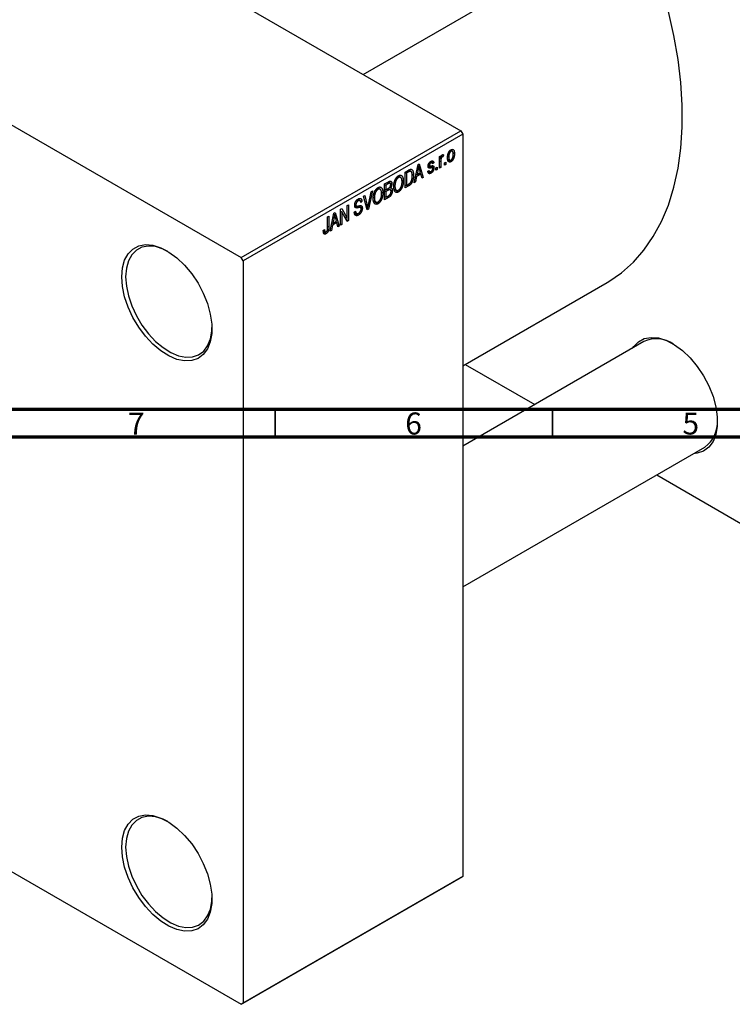
# Model space of a CAD drawing. Units: millimetres. Extents: x -65 to 464, y -97 to 318.
# Drawn here: x 69 to 197, y -97 to 80 of the extents above; entities that cross this region are included whole.
import ezdxf

# ---------------------------------------------------------------- set-up
doc = ezdxf.new("R2010")
doc.units = ezdxf.units.MM
doc.styles.add('SLDTEXTSTYLE0', font='TXT', dxfattribs={"width": 0.75})

msp = doc.modelspace()

# ---------------------------------------------------------------- linework, layer by layer
at = {"color": 7, "linetype": 'Continuous', "lineweight": 25}
for p, q in [((-25.46, 160.68), (148.49, 60.29)), ((-65.05, 137.83), (108.89, 37.43)), ((130.87, 70.46), (192.49, 106.03)), ((108.89, 37.43), (148.49, 60.29)), ((148.85, 59.67), (109.25, 36.82)), ((148.49, 60.29), (148.85, 59.67)), ((148.85, 59.67), (148.85, -74.26)), ((144.64, 55.65), (144.86, 55.78)), ((144.64, 53.57), (144.64, 55.65)), ((144.64, 55.57), (144.86, 55.45)), ((144.64, 55.38), (144.9, 55.22)), ((144.86, 55.78), (144.86, 55.45)), ((144.94, 55.69), (145.12, 55.59)), ((144.99, 55.81), (145.28, 55.65)), ((145.34, 55.98), (145.28, 55.65)), ((146.12, 55.68), (146.31, 55.57)), ((146.13, 55.21), (146.48, 55.01)), ((146.49, 56.7), (146.7, 56.58)), ((146.94, 56.6), (146.6, 56.8)), ((147.06, 56.35), (147.34, 56.19)), ((140.07, 50.93), (140.76, 54.19)), ((140.79, 53.37), (140.58, 52.41)), ((140.61, 53.47), (140.79, 53.37)), ((140.73, 54.06), (140.89, 53.97)), ((140.76, 54.19), (140.99, 54.32)), ((140.99, 54.32), (141.71, 51.88)), ((141.2, 52.78), (141.02, 53.45)), ((142.6, 54.04), (143.36, 53.6)), ((142.61, 54.1), (142.85, 53.96)), ((142.62, 54.18), (142.8, 54.08)), ((142.88, 54.62), (143.09, 54.5)), ((143.29, 54.53), (142.98, 54.71)), ((143.06, 53.96), (143.64, 53.63)), ((143.09, 54.79), (143.61, 54.5)), ((143.61, 54.5), (143.38, 54.33)), ((143.99, 53.61), (144.22, 53.74)), ((143.99, 53.2), (143.99, 53.61)), ((143.99, 53.46), (144.22, 53.33)), ((144.22, 53.33), (143.99, 53.2)), ((144.22, 53.74), (144.22, 53.33)), ((144.64, 53.83), (144.86, 53.7)), ((144.86, 53.7), (144.64, 53.57)), ((144.86, 54.78), (144.86, 53.7)), ((145.54, 54.5), (145.76, 54.63)), ((145.54, 54.09), (145.54, 54.5)), ((145.54, 54.35), (145.76, 54.22)), ((145.76, 54.22), (145.54, 54.09)), ((145.76, 54.63), (145.76, 54.22)), ((146.16, 55.04), (146.71, 54.73)), ((137, 52.01), (137.25, 51.86)), ((137.63, 51.89), (137.18, 52.15)), ((138.43, 52.85), (139.06, 53.21)), ((138.43, 49.99), (138.43, 52.85)), ((138.43, 52.77), (138.66, 52.64)), ((139.06, 52.87), (138.66, 52.64)), ((138.66, 52.64), (138.66, 50.45)), ((139.04, 53.2), (139.38, 53)), ((139.49, 52.97), (139.07, 53.21)), ((139.68, 52.46), (139.94, 52.3)), ((140.5, 52.04), (140.31, 51.07)), ((140.32, 52.14), (140.5, 52.04)), ((140.4, 52.51), (140.58, 52.41)), ((141.28, 52.49), (140.5, 52.04)), ((140.58, 52.41), (141.2, 52.78)), ((140.99, 52.65), (141.28, 52.49)), ((141.48, 51.74), (141.28, 52.49)), ((141.39, 52.06), (141.71, 51.88)), ((141.71, 51.88), (141.48, 51.74)), ((142.55, 52.99), (142.77, 53.16)), ((142.56, 52.95), (143.1, 52.64)), ((142.63, 53.06), (142.88, 52.92)), ((133.31, 49.87), (133.55, 49.73)), ((133.94, 49.76), (133.49, 50.02)), ((134.74, 50.71), (135.44, 51.12)), ((134.74, 47.85), (134.74, 50.71)), ((134.74, 50.64), (134.96, 50.51)), ((134.74, 49.78), (134.96, 49.66)), ((135.35, 50.73), (134.96, 50.51)), ((134.96, 50.51), (134.96, 49.66)), ((134.96, 49.66), (135.38, 49.9)), ((135.73, 50.85), (135.35, 51.07)), ((135.78, 49.67), (135.38, 49.9)), ((135.4, 49.91), (136.12, 49.49)), ((135.43, 51.11), (136.05, 50.76)), ((135.65, 50.11), (135.81, 50.02)), ((136.41, 50.43), (136.6, 50.32)), ((136.41, 49.83), (136.86, 49.57)), ((137.7, 50.18), (137.89, 50.07)), ((137.87, 51.37), (138.11, 51.23)), ((138.43, 50.58), (138.66, 50.45)), ((139.09, 50.37), (138.43, 49.99)), ((138.66, 50.45), (139.06, 50.69)), ((138.8, 50.54), (139.09, 50.37)), ((140.31, 51.07), (140.07, 50.93)), ((140.12, 51.18), (140.31, 51.07)), ((130.94, 48.52), (131.17, 48.65)), ((131.6, 46.05), (130.94, 48.52)), ((131.17, 48.65), (131.61, 46.84)), ((131.8, 46.94), (132.29, 49.3)), ((132.53, 49.44), (131.82, 46.17)), ((132.29, 49.3), (132.53, 49.44)), ((132.72, 48.29), (132.9, 48.18)), ((134, 48.05), (134.19, 47.94)), ((134.17, 49.24), (134.41, 49.1)), ((134.74, 49.45), (134.96, 49.32)), ((134.74, 48.45), (134.96, 48.32)), ((135.43, 48.26), (134.74, 47.85)), ((135.41, 49.58), (134.96, 49.32)), ((134.96, 49.32), (134.96, 48.32)), ((134.96, 48.32), (135.44, 48.59)), ((136.43, 49.74), (137.24, 49.26)), ((126.8, 46.13), (127.04, 46.27)), ((127.04, 46.27), (127.99, 44.53)), ((127.99, 46.82), (128.21, 46.95)), ((127.99, 44.53), (127.99, 46.82)), ((128.21, 46.95), (128.21, 44.09)), ((129.34, 46.89), (129.63, 46.72)), ((129.37, 47.08), (129.56, 46.97)), ((129.74, 47.82), (129.98, 47.67)), ((130.29, 47.72), (129.9, 47.95)), ((129.92, 47.96), (130.65, 47.54)), ((130.39, 46.45), (129.92, 46.72)), ((130.01, 46.74), (130.72, 46.33)), ((130.65, 47.54), (130.43, 47.37)), ((131.46, 46.57), (131.7, 46.44)), ((131.52, 46.35), (131.82, 46.17)), ((132.71, 47.69), (133.16, 47.43)), ((132.73, 47.6), (133.55, 47.13)), ((124.45, 44.78), (124.68, 44.91)), ((124.45, 42.81), (124.45, 44.78)), ((124.68, 44.91), (124.68, 42.97)), ((124.9, 42.18), (125.59, 45.43)), ((125.62, 44.61), (125.41, 43.66)), ((125.43, 44.72), (125.62, 44.61)), ((125.56, 45.31), (125.72, 45.21)), ((125.59, 45.43), (125.82, 45.57)), ((125.82, 45.57), (126.54, 43.12)), ((126.03, 44.02), (125.85, 44.7)), ((126.8, 43.27), (126.8, 46.13)), ((126.8, 45.82), (127.02, 45.69)), ((127.97, 43.95), (127.02, 45.69)), ((127.02, 45.69), (127.02, 43.4)), ((127.5, 44.8), (127.99, 44.53)), ((129.27, 45.63), (129.5, 45.8)), ((129.27, 45.62), (129.66, 45.4)), ((129.29, 45.52), (130.02, 45.09)), ((131.82, 46.17), (131.6, 46.05)), ((125.33, 43.28), (125.14, 42.31)), ((125.15, 43.38), (125.33, 43.28)), ((125.23, 43.76), (125.41, 43.66)), ((126.11, 43.73), (125.33, 43.28)), ((125.41, 43.66), (126.03, 44.02)), ((125.82, 43.9), (126.11, 43.73)), ((126.3, 42.99), (126.11, 43.73)), ((126.22, 43.31), (126.54, 43.12)), ((126.54, 43.12), (126.3, 42.99)), ((126.8, 43.53), (127.02, 43.4)), ((127.02, 43.4), (126.8, 43.27)), ((127.75, 44.36), (128.21, 44.09)), ((128.21, 44.09), (127.97, 43.95)), ((123.68, 42.33), (123.9, 42.49)), ((123.69, 42.23), (124.02, 42.04)), ((123.72, 41.98), (124.17, 41.72)), ((125.14, 42.31), (124.9, 42.18)), ((124.95, 42.42), (125.14, 42.31)), ((109.25, 36.82), (108.89, 37.43)), ((109.25, 36.82), (109.25, -97.11)), ((148.85, 17.88), (174.87, 32.9)), ((181.5, 22.27), (148.85, 3.42)), ((149.28, 18.13), (161.81, 10.9)), ((148.85, -21.98), (192.49, 3.21)), ((183.81, -1.8), (200.11, -11.2)), ((18.11, -44.92), (108.89, -97.31)), ((148.49, -74.46), (108.89, -97.31)), ((109.25, -97.11), (148.85, -74.26)), ((148.85, -74.26), (148.49, -74.46)), ((108.89, -97.31), (109.25, -97.11))]:
    msp.add_line(p, q, dxfattribs=at)
at = {"color": 8, "linetype": 'Continuous', "lineweight": 25}
for p, q in [((142.58, 53.91), (143.13, 53.59)), ((144.64, 54.91), (144.86, 54.78)), ((138.77, 53.04), (139.06, 52.87)), ((135.06, 50.9), (135.35, 50.73)), ((135.12, 49.74), (135.41, 49.58)), ((135.14, 48.42), (135.43, 48.26)), ((129.35, 46.75), (129.93, 46.41)), ((131.35, 46.99), (131.61, 46.84)), ((124.45, 43.1), (124.68, 42.97))]:
    msp.add_line(p, q, dxfattribs=at)
at = {"color": 7, "linetype": 'Continuous', "lineweight": 70}
for p, q in [((410, 10), (20, 10)), ((415, 5), (15, 5))]:
    msp.add_line(p, q, dxfattribs=at)
at = {"color": 7, "linetype": 'Continuous', "lineweight": 35}
for p, q in [((115, 10), (115, 5)), ((165, 10), (165, 5))]:
    msp.add_line(p, q, dxfattribs=at)
at = {"color": 7, "linetype": 'Continuous', "lineweight": 25, "flags": 128}
for points in [[(174.87, 32.9), (175.18, 33.09), (177.49, 34.68), (179.6, 36.57), (181.51, 38.75), (183.2, 41.21), (184.67, 43.93), (185.91, 46.9), (186.9, 50.11), (187.66, 53.53), (188.16, 57.15), (188.41, 60.94), (188.41, 64.9), (188.16, 68.99), (187.66, 73.19), (186.9, 77.48), (185.91, 81.83), (184.67, 86.23), (183.2, 90.65), (181.51, 95.07), (179.91, 98.77)], [(87.33, 33.95), (87.46, 35.56), (87.85, 36.96), (88.48, 38.11), (89.34, 38.97), (90.39, 39.53), (91.61, 39.76), (92.95, 39.64), (94.37, 39.2), (95.82, 38.43), (97.27, 37.37), (98.66, 36.05), (99.94, 34.51), (101.08, 32.81), (102.04, 30.98), (102.79, 29.11), (103.3, 27.24), (103.56, 25.43), (103.56, 23.75), (103.3, 22.24), (102.79, 20.96), (102.04, 19.94), (101.08, 19.23), (99.94, 18.84), (98.66, 18.78), (97.27, 19.06), (95.82, 19.67), (94.37, 20.58), (92.95, 21.78), (91.61, 23.22), (90.39, 24.85), (89.34, 26.62), (88.48, 28.47), (87.85, 30.36), (87.46, 32.2), (87.33, 33.95)], [(95.64, 38.54), (94.77, 38.97), (93.41, 39.4), (92.13, 39.5), (90.96, 39.29), (89.96, 38.76), (89.14, 37.93), (88.53, 36.82), (88.16, 35.49), (88.03, 33.95)], [(88.03, 33.95), (88.16, 32.28), (88.53, 30.51), (89.14, 28.71), (89.96, 26.94), (90.96, 25.24), (92.13, 23.68), (93.41, 22.31), (94.77, 21.17), (96.16, 20.29), (97.54, 19.71), (98.87, 19.44), (100.1, 19.5), (101.19, 19.87), (102.11, 20.55), (102.82, 21.52), (103.31, 22.75), (103.56, 24.19), (103.59, 24.78)], [(179.46, 21.09), (179.66, 21.38), (180.52, 22.25), (181.57, 22.8), (182.79, 23.03), (184.13, 22.92), (185.55, 22.47), (187.01, 21.71), (188.45, 20.65), (189.84, 19.33), (191.12, 17.79), (192.26, 16.08), (193.22, 14.26), (193.97, 12.38), (194.48, 10.51), (194.74, 8.7), (194.74, 7.02), (194.48, 5.51), (193.97, 4.23), (193.22, 3.22), (192.26, 2.5), (191.12, 2.11), (190.46, 2.04)], [(87.33, -68.94), (87.46, -67.34), (87.85, -65.94), (88.48, -64.79), (89.34, -63.92), (90.39, -63.37), (91.61, -63.14), (92.95, -63.25), (94.37, -63.7), (95.82, -64.46), (97.27, -65.52), (98.66, -66.84), (99.94, -68.38), (101.08, -70.09), (102.04, -71.91), (102.79, -73.79), (103.3, -75.66), (103.56, -77.47), (103.56, -79.15), (103.3, -80.66), (102.79, -81.94), (102.04, -82.95), (101.08, -83.67), (99.94, -84.06), (98.66, -84.12), (97.27, -83.84), (95.82, -83.23), (94.37, -82.31), (92.95, -81.12), (91.61, -79.68), (90.39, -78.05), (89.34, -76.28), (88.48, -74.42), (87.85, -72.54), (87.46, -70.69), (87.33, -68.94)], [(95.64, -64.35), (94.77, -63.93), (93.41, -63.5), (92.13, -63.39), (90.96, -63.61), (89.96, -64.14), (89.14, -64.97), (88.53, -66.07), (88.16, -67.41), (88.03, -68.94)], [(88.03, -68.94), (88.16, -70.62), (88.53, -72.38), (89.14, -74.19), (89.96, -75.96), (90.96, -77.66), (92.13, -79.21), (93.41, -80.59), (94.77, -81.73), (96.16, -82.61), (97.54, -83.19), (98.87, -83.46), (100.1, -83.4), (101.19, -83.03), (102.11, -82.34), (102.82, -81.37), (103.31, -80.15), (103.56, -78.71), (103.59, -78.12)]]:
    msp.add_lwpolyline(points, dxfattribs=at)
at = {"color": 7, "linetype": 'Continuous', "lineweight": 25}
for centre, radius, start, end in [((183.77, 17.37), 5.4, 55.4998, 114.892), ((189.12, 7.76), 5.66, 306.6178, 2.9551)]:
    msp.add_arc(centre, radius, start, end, dxfattribs=at)
for points, knots in [([(146.08, 55.44), (146.08, 55.49), (146.08, 55.57), (146.09, 55.7), (146.11, 55.82), (146.12, 55.93), (146.15, 56.04), (146.18, 56.15), (146.22, 56.25), (146.26, 56.35), (146.3, 56.44), (146.35, 56.52), (146.4, 56.6), (146.46, 56.67), (146.52, 56.73), (146.58, 56.79), (146.64, 56.84), (146.69, 56.87), (146.71, 56.88)], [0, 0, 0, 0, 0.0890391, 0.1727021, 0.2509365, 0.3247546, 0.3939512, 0.4596932, 0.5218198, 0.5813764, 0.6383576, 0.6925487, 0.7446032, 0.7954626, 0.8456743, 0.8957954, 0.9472403, 1, 1, 1, 1]), ([(146.71, 56.88), (146.73, 56.89), (146.77, 56.92), (146.84, 56.94), (146.9, 56.95), (146.95, 56.96), (147.01, 56.95), (147.06, 56.93), (147.11, 56.91), (147.16, 56.87), (147.2, 56.82), (147.24, 56.76), (147.27, 56.69), (147.29, 56.61), (147.31, 56.52), (147.33, 56.42), (147.33, 56.31), (147.33, 56.23), (147.34, 56.19)], [0, 0, 0, 0, 0.052785, 0.104246, 0.15516, 0.205427, 0.257091, 0.30997, 0.36531, 0.423452, 0.483843, 0.546783, 0.612063, 0.681191, 0.753975, 0.831041, 0.913199, 1, 1, 1, 1]), ([(144.86, 55.45), (144.87, 55.47), (144.88, 55.51), (144.89, 55.57), (144.91, 55.62), (144.93, 55.67), (144.95, 55.71), (144.96, 55.75), (144.98, 55.79), (145, 55.83), (145.02, 55.87), (145.06, 55.91), (145.09, 55.94), (145.12, 55.96), (145.13, 55.97)], [0, 0, 0, 0, 0.111763, 0.214281, 0.308938, 0.394446, 0.471912, 0.5404, 0.601037, 0.654051, 0.747812, 0.833566, 0.916921, 1, 1, 1, 1]), ([(144.9, 55.22), (144.9, 55.19), (144.88, 55.11), (144.87, 55), (144.86, 54.89), (144.86, 54.81), (144.86, 54.78)], [0, 0, 0, 0, 0.242209, 0.488479, 0.741275, 1, 1, 1, 1]), ([(145.12, 55.59), (145.1, 55.58), (145.08, 55.57), (145.05, 55.54), (145.02, 55.5), (144.99, 55.45), (144.96, 55.4), (144.93, 55.34), (144.92, 55.29), (144.91, 55.25), (144.9, 55.22)], [0, 0, 0, 0, 0.1080295, 0.2159129, 0.3274236, 0.4471095, 0.5750455, 0.7081312, 0.848259, 1, 1, 1, 1]), ([(145.28, 55.65), (145.26, 55.64), (145.24, 55.64), (145.2, 55.63), (145.16, 55.61), (145.13, 55.6), (145.12, 55.59)], [0, 0, 0, 0, 0.2617401, 0.5166989, 0.7610587, 1, 1, 1, 1]), ([(145.13, 55.97), (145.15, 55.98), (145.18, 56), (145.24, 56), (145.29, 56), (145.33, 55.99), (145.34, 55.98)], [0, 0, 0, 0, 0.2215, 0.456127, 0.713239, 1, 1, 1, 1]), ([(146.71, 54.73), (146.69, 54.72), (146.64, 54.69), (146.58, 54.67), (146.52, 54.66), (146.46, 54.65), (146.41, 54.66), (146.35, 54.68), (146.31, 54.7), (146.26, 54.74), (146.22, 54.79), (146.18, 54.85), (146.15, 54.92), (146.13, 55), (146.11, 55.1), (146.09, 55.2), (146.08, 55.32), (146.08, 55.4), (146.08, 55.44)], [0, 0, 0, 0, 0.052422, 0.10314, 0.153319, 0.203224, 0.254351, 0.306466, 0.361001, 0.418304, 0.478153, 0.540707, 0.606304, 0.675582, 0.749569, 0.827894, 0.911257, 1, 1, 1, 1]), ([(146.7, 56.58), (146.69, 56.57), (146.66, 56.56), (146.62, 56.52), (146.59, 56.49), (146.55, 56.44), (146.52, 56.4), (146.48, 56.34), (146.45, 56.29), (146.42, 56.22), (146.39, 56.16), (146.37, 56.09), (146.35, 56.01), (146.34, 55.93), (146.32, 55.85), (146.31, 55.76), (146.31, 55.67), (146.31, 55.61), (146.31, 55.57)], [0, 0, 0, 0, 0.046434, 0.091992, 0.137976, 0.184355, 0.231914, 0.282379, 0.335687, 0.392342, 0.452647, 0.516132, 0.583936, 0.65644, 0.733808, 0.816726, 0.905547, 1, 1, 1, 1]), ([(146.31, 55.57), (146.31, 55.54), (146.31, 55.48), (146.31, 55.39), (146.32, 55.32), (146.33, 55.25), (146.35, 55.19), (146.37, 55.13), (146.4, 55.09), (146.42, 55.05), (146.45, 55.03), (146.48, 55), (146.52, 54.99), (146.55, 54.98), (146.59, 54.98), (146.63, 54.99), (146.67, 55.01), (146.7, 55.02), (146.71, 55.03)], [0, 0, 0, 0, 0.094287, 0.182487, 0.264823, 0.341571, 0.413219, 0.480281, 0.543403, 0.602686, 0.658903, 0.711859, 0.762111, 0.810753, 0.857764, 0.904191, 0.951358, 1, 1, 1, 1]), ([(147.11, 56.04), (147.11, 56.07), (147.11, 56.13), (147.1, 56.22), (147.09, 56.29), (147.08, 56.36), (147.07, 56.42), (147.05, 56.48), (147.02, 56.52), (146.99, 56.56), (146.96, 56.58), (146.93, 56.6), (146.9, 56.62), (146.86, 56.63), (146.83, 56.62), (146.79, 56.62), (146.75, 56.6), (146.72, 56.59), (146.7, 56.58)], [0, 0, 0, 0, 0.0939, 0.181702, 0.263632, 0.340531, 0.41232, 0.479316, 0.542045, 0.60193, 0.658258, 0.711293, 0.761644, 0.810381, 0.857484, 0.904003, 0.951263, 1, 1, 1, 1]), ([(147.34, 56.19), (147.33, 56.14), (147.33, 56.05), (147.33, 55.92), (147.31, 55.8), (147.29, 55.68), (147.27, 55.57), (147.24, 55.46), (147.2, 55.36), (147.16, 55.26), (147.11, 55.17), (147.07, 55.09), (147.01, 55.01), (146.96, 54.94), (146.9, 54.88), (146.84, 54.82), (146.77, 54.77), (146.73, 54.74), (146.71, 54.73)], [0, 0, 0, 0, 0.0912768, 0.1764629, 0.2562801, 0.3309456, 0.400639, 0.4660089, 0.5279264, 0.5867235, 0.6428722, 0.6962717, 0.7475656, 0.7976821, 0.8471601, 0.896925, 0.9476183, 1, 1, 1, 1]), ([(146.71, 55.03), (146.73, 55.04), (146.75, 55.05), (146.79, 55.08), (146.83, 55.12), (146.87, 55.16), (146.9, 55.21), (146.93, 55.26), (146.97, 55.32), (147, 55.39), (147.02, 55.45), (147.05, 55.52), (147.07, 55.6), (147.08, 55.68), (147.09, 55.76), (147.1, 55.85), (147.11, 55.94), (147.11, 56.01), (147.11, 56.04)], [0, 0, 0, 0, 0.0463763, 0.091312, 0.1366923, 0.1830145, 0.2308407, 0.2812432, 0.3348763, 0.3919239, 0.4521542, 0.5160835, 0.583804, 0.6563685, 0.7340981, 0.8169133, 0.9056638, 1, 1, 1, 1]), ([(139.06, 53.21), (139.08, 53.22), (139.12, 53.24), (139.17, 53.27), (139.22, 53.29), (139.27, 53.32), (139.31, 53.33), (139.35, 53.35), (139.39, 53.36), (139.41, 53.36), (139.42, 53.36)], [0, 0, 0, 0, 0.157567, 0.305531, 0.443916, 0.572951, 0.692848, 0.803599, 0.906081, 1, 1, 1, 1]), ([(139.42, 53.36), (139.44, 53.37), (139.5, 53.37), (139.57, 53.36), (139.64, 53.32), (139.7, 53.27), (139.75, 53.21), (139.8, 53.13), (139.84, 53.03), (139.88, 52.92), (139.91, 52.79), (139.93, 52.65), (139.94, 52.48), (139.94, 52.37), (139.94, 52.3)], [0, 0, 0, 0, 0.062364, 0.125501, 0.191106, 0.260514, 0.334056, 0.411528, 0.493822, 0.581291, 0.675232, 0.775974, 0.884119, 1, 1, 1, 1]), ([(140.89, 53.97), (140.88, 53.87), (140.85, 53.67), (140.81, 53.47), (140.79, 53.37)], [0, 0, 0, 0, 0.49815, 1, 1, 1, 1]), ([(141.02, 53.45), (141.01, 53.48), (141, 53.53), (140.98, 53.6), (140.96, 53.67), (140.94, 53.74), (140.93, 53.8), (140.91, 53.86), (140.9, 53.91), (140.89, 53.95), (140.89, 53.97)], [0, 0, 0, 0, 0.151041, 0.294612, 0.430286, 0.559677, 0.68094, 0.794082, 0.901193, 1, 1, 1, 1]), ([(142.58, 53.9), (142.58, 53.93), (142.58, 53.97), (142.59, 54.03), (142.6, 54.1), (142.61, 54.16), (142.63, 54.22), (142.65, 54.29), (142.68, 54.35), (142.71, 54.41), (142.75, 54.47), (142.79, 54.53), (142.83, 54.58), (142.87, 54.63), (142.92, 54.67), (142.97, 54.72), (143.03, 54.76), (143.07, 54.78), (143.09, 54.79)], [0, 0, 0, 0, 0.068454, 0.13366, 0.197238, 0.257865, 0.318074, 0.377098, 0.436073, 0.495969, 0.555687, 0.61473, 0.674132, 0.734269, 0.796442, 0.861353, 0.929082, 1, 1, 1, 1]), ([(143.13, 53.59), (143.11, 53.58), (143.07, 53.58), (143.02, 53.57), (142.96, 53.56), (142.92, 53.55), (142.87, 53.55), (142.84, 53.55), (142.81, 53.55), (142.77, 53.56), (142.73, 53.57), (142.69, 53.59), (142.66, 53.62), (142.63, 53.66), (142.61, 53.71), (142.59, 53.77), (142.58, 53.83), (142.58, 53.88), (142.58, 53.9)], [0, 0, 0, 0, 0.077541, 0.149157, 0.214311, 0.273785, 0.327627, 0.375115, 0.416833, 0.452648, 0.517994, 0.582705, 0.647941, 0.714443, 0.782762, 0.852378, 0.924805, 1, 1, 1, 1]), ([(143.09, 54.5), (143.07, 54.48), (143.03, 54.46), (142.97, 54.41), (142.92, 54.36), (142.88, 54.3), (142.84, 54.24), (142.82, 54.19), (142.81, 54.13), (142.8, 54.09), (142.8, 54.08)], [0, 0, 0, 0, 0.167992, 0.315157, 0.444967, 0.564136, 0.675828, 0.781217, 0.888061, 1, 1, 1, 1]), ([(142.8, 54.08), (142.8, 54.06), (142.81, 54.03), (142.82, 53.99), (142.84, 53.96), (142.86, 53.95), (142.88, 53.95)], [0, 0, 0, 0, 0.261202, 0.504979, 0.747968, 1, 1, 1, 1]), ([(142.88, 53.95), (142.88, 53.95), (142.89, 53.94), (142.91, 53.94), (142.93, 53.94), (142.96, 53.95), (143, 53.95), (143.04, 53.96), (143.08, 53.97), (143.12, 53.97), (143.13, 53.98)], [0, 0, 0, 0, 0.057764, 0.13391, 0.229503, 0.344818, 0.478961, 0.633018, 0.807064, 1, 1, 1, 1]), ([(143.09, 54.79), (143.11, 54.8), (143.16, 54.83), (143.23, 54.86), (143.29, 54.87), (143.35, 54.87), (143.4, 54.87), (143.45, 54.85), (143.49, 54.82), (143.53, 54.79), (143.55, 54.74), (143.58, 54.67), (143.59, 54.59), (143.6, 54.53), (143.61, 54.5)], [0, 0, 0, 0, 0.089022, 0.173476, 0.254739, 0.333787, 0.410333, 0.483572, 0.555575, 0.62734, 0.703829, 0.791258, 0.889542, 1, 1, 1, 1]), ([(143.38, 54.33), (143.38, 54.35), (143.37, 54.4), (143.35, 54.46), (143.33, 54.5), (143.3, 54.53), (143.26, 54.55), (143.21, 54.54), (143.15, 54.53), (143.11, 54.51), (143.09, 54.5)], [0, 0, 0, 0, 0.150258, 0.28506, 0.406898, 0.520987, 0.631988, 0.745483, 0.86671, 1, 1, 1, 1]), ([(143.64, 53.63), (143.64, 53.6), (143.64, 53.55), (143.63, 53.48), (143.62, 53.41), (143.6, 53.34), (143.58, 53.26), (143.56, 53.19), (143.53, 53.13), (143.49, 53.06), (143.46, 52.99), (143.41, 52.93), (143.37, 52.87), (143.32, 52.82), (143.27, 52.77), (143.21, 52.72), (143.16, 52.68), (143.12, 52.65), (143.1, 52.64)], [0, 0, 0, 0, 0.070475, 0.13849, 0.203487, 0.266441, 0.327154, 0.387648, 0.447327, 0.507295, 0.56697, 0.62589, 0.684362, 0.743618, 0.803887, 0.866388, 0.931758, 1, 1, 1, 1]), ([(143.11, 52.95), (143.13, 52.96), (143.18, 52.99), (143.24, 53.04), (143.29, 53.1), (143.34, 53.17), (143.37, 53.24), (143.4, 53.31), (143.41, 53.38), (143.41, 53.42), (143.41, 53.45)], [0, 0, 0, 0, 0.1472807, 0.2806153, 0.4047813, 0.5247085, 0.6421144, 0.7566027, 0.8742518, 1, 1, 1, 1]), ([(143.13, 53.98), (143.16, 53.98), (143.2, 53.99), (143.26, 54), (143.31, 54.01), (143.36, 54.01), (143.4, 54.01), (143.44, 54.01), (143.46, 54.01), (143.49, 54), (143.52, 53.99), (143.55, 53.96), (143.58, 53.93), (143.6, 53.88), (143.62, 53.83), (143.63, 53.77), (143.64, 53.7), (143.64, 53.65), (143.64, 53.63)], [0, 0, 0, 0, 0.08488, 0.16194, 0.23121, 0.293291, 0.347125, 0.393626, 0.432401, 0.464097, 0.520548, 0.578611, 0.639167, 0.703007, 0.770489, 0.842225, 0.918333, 1, 1, 1, 1]), ([(143.36, 53.6), (143.35, 53.6), (143.34, 53.61), (143.33, 53.61), (143.31, 53.61), (143.28, 53.61), (143.25, 53.61), (143.22, 53.6), (143.18, 53.6), (143.15, 53.59), (143.13, 53.59)], [0, 0, 0, 0, 0.06429, 0.147627, 0.246169, 0.360302, 0.494063, 0.644625, 0.813232, 1, 1, 1, 1]), ([(143.41, 53.45), (143.41, 53.46), (143.41, 53.5), (143.4, 53.55), (143.38, 53.58), (143.37, 53.59), (143.36, 53.6)], [0, 0, 0, 0, 0.28084, 0.534773, 0.770184, 1, 1, 1, 1]), ([(136.38, 50.19), (136.38, 50.25), (136.38, 50.37), (136.39, 50.54), (136.41, 50.71), (136.44, 50.87), (136.47, 51.02), (136.51, 51.17), (136.56, 51.31), (136.62, 51.45), (136.69, 51.58), (136.75, 51.7), (136.83, 51.81), (136.9, 51.9), (136.98, 51.99), (137.07, 52.07), (137.15, 52.14), (137.21, 52.18), (137.24, 52.2)], [0, 0, 0, 0, 0.087113, 0.169575, 0.247125, 0.320352, 0.389998, 0.455909, 0.519023, 0.579845, 0.638062, 0.693341, 0.74608, 0.7972, 0.847343, 0.897337, 0.947901, 1, 1, 1, 1]), ([(137.25, 51.86), (137.22, 51.85), (137.18, 51.82), (137.11, 51.77), (137.05, 51.71), (136.99, 51.65), (136.93, 51.57), (136.88, 51.49), (136.83, 51.4), (136.78, 51.31), (136.74, 51.21), (136.7, 51.1), (136.67, 50.98), (136.64, 50.86), (136.62, 50.74), (136.61, 50.6), (136.6, 50.46), (136.6, 50.37), (136.6, 50.32)], [0, 0, 0, 0, 0.05107, 0.100566, 0.14883, 0.197616, 0.24657, 0.297133, 0.349762, 0.405324, 0.46375, 0.525661, 0.591604, 0.662301, 0.738203, 0.819627, 0.906566, 1, 1, 1, 1]), ([(137.24, 52.2), (137.26, 52.21), (137.3, 52.23), (137.36, 52.26), (137.42, 52.28), (137.47, 52.29), (137.53, 52.3), (137.58, 52.3), (137.63, 52.29), (137.68, 52.28), (137.73, 52.26), (137.78, 52.23), (137.82, 52.2), (137.86, 52.17), (137.9, 52.12), (137.93, 52.07), (137.97, 52.02), (138, 51.95), (138.02, 51.88), (138.05, 51.81), (138.07, 51.73), (138.08, 51.64), (138.1, 51.54), (138.1, 51.45), (138.11, 51.34), (138.11, 51.27), (138.11, 51.23)], [0, 0, 0, 0, 0.034611, 0.068851, 0.102644, 0.136299, 0.170257, 0.204593, 0.239422, 0.275193, 0.311626, 0.348513, 0.386283, 0.424966, 0.464873, 0.505838, 0.548431, 0.592797, 0.638415, 0.685599, 0.73386, 0.783689, 0.834955, 0.888259, 0.943137, 1, 1, 1, 1]), ([(137.79, 51.7), (137.78, 51.73), (137.75, 51.78), (137.7, 51.84), (137.64, 51.89), (137.57, 51.92), (137.5, 51.94), (137.42, 51.93), (137.33, 51.91), (137.27, 51.88), (137.25, 51.86)], [0, 0, 0, 0, 0.135859, 0.265838, 0.39368, 0.520781, 0.645374, 0.764619, 0.88161, 1, 1, 1, 1]), ([(137.89, 51.11), (137.88, 51.17), (137.88, 51.28), (137.86, 51.44), (137.84, 51.58), (137.81, 51.66), (137.79, 51.7)], [0, 0, 0, 0, 0.266917, 0.521521, 0.764789, 1, 1, 1, 1]), ([(139.38, 53), (139.37, 53), (139.35, 53), (139.32, 52.99), (139.28, 52.98), (139.24, 52.97), (139.2, 52.95), (139.16, 52.93), (139.11, 52.9), (139.07, 52.88), (139.06, 52.87)], [0, 0, 0, 0, 0.090129, 0.188705, 0.297827, 0.416225, 0.546314, 0.68659, 0.837201, 1, 1, 1, 1]), ([(139.94, 52.3), (139.94, 52.27), (139.94, 52.19), (139.94, 52.07), (139.93, 51.95), (139.92, 51.84), (139.9, 51.73), (139.88, 51.62), (139.86, 51.52), (139.83, 51.42), (139.8, 51.32), (139.77, 51.23), (139.74, 51.14), (139.71, 51.06), (139.67, 50.98), (139.63, 50.9), (139.59, 50.84), (139.55, 50.77), (139.5, 50.71), (139.45, 50.66), (139.4, 50.6), (139.35, 50.55), (139.29, 50.5), (139.22, 50.45), (139.16, 50.41), (139.11, 50.38), (139.09, 50.37)], [0, 0, 0, 0, 0.060015, 0.118063, 0.173611, 0.227348, 0.278796, 0.328645, 0.376453, 0.422925, 0.467444, 0.509479, 0.549171, 0.586933, 0.622704, 0.656713, 0.689216, 0.720717, 0.751901, 0.783846, 0.816407, 0.850109, 0.885258, 0.92169, 0.95988, 1, 1, 1, 1]), ([(139.72, 52.18), (139.72, 52.21), (139.72, 52.28), (139.71, 52.38), (139.71, 52.47), (139.69, 52.55), (139.68, 52.63), (139.67, 52.7), (139.65, 52.76), (139.62, 52.81), (139.6, 52.85), (139.57, 52.89), (139.54, 52.93), (139.51, 52.95), (139.48, 52.98), (139.45, 52.99), (139.41, 53), (139.39, 53), (139.38, 53)], [0, 0, 0, 0, 0.09265, 0.180344, 0.263206, 0.340882, 0.414458, 0.483826, 0.548511, 0.610082, 0.667822, 0.722449, 0.773976, 0.822993, 0.869549, 0.914362, 0.957617, 1, 1, 1, 1]), ([(139.63, 51.43), (139.64, 51.46), (139.65, 51.52), (139.67, 51.61), (139.68, 51.7), (139.7, 51.79), (139.71, 51.88), (139.71, 51.98), (139.72, 52.08), (139.72, 52.15), (139.72, 52.18)], [0, 0, 0, 0, 0.110928, 0.22438, 0.343223, 0.465145, 0.592123, 0.722634, 0.859341, 1, 1, 1, 1]), ([(143.1, 52.64), (143.08, 52.63), (143.04, 52.61), (142.98, 52.59), (142.93, 52.57), (142.88, 52.56), (142.84, 52.56), (142.8, 52.56), (142.76, 52.57), (142.72, 52.59), (142.69, 52.62), (142.66, 52.65), (142.63, 52.69), (142.61, 52.74), (142.59, 52.79), (142.57, 52.85), (142.56, 52.92), (142.55, 52.97), (142.55, 52.99)], [0, 0, 0, 0, 0.0650583, 0.1266305, 0.1861785, 0.2433912, 0.2990749, 0.3543437, 0.4088467, 0.4648396, 0.5213807, 0.580346, 0.6413576, 0.7056523, 0.7730847, 0.8446899, 0.9198751, 1, 1, 1, 1]), ([(142.77, 53.16), (142.78, 53.13), (142.78, 53.07), (142.81, 53), (142.84, 52.95), (142.88, 52.91), (142.92, 52.9), (142.98, 52.89), (143.04, 52.91), (143.09, 52.94), (143.11, 52.95)], [0, 0, 0, 0, 0.1555424, 0.2941248, 0.4190131, 0.5346399, 0.6456767, 0.7570058, 0.8737509, 1, 1, 1, 1]), ([(132.68, 48.06), (132.68, 48.12), (132.68, 48.23), (132.69, 48.41), (132.71, 48.57), (132.74, 48.73), (132.77, 48.89), (132.82, 49.04), (132.87, 49.18), (132.93, 49.32), (132.99, 49.44), (133.06, 49.56), (133.13, 49.67), (133.21, 49.77), (133.29, 49.86), (133.37, 49.94), (133.46, 50.01), (133.52, 50.05), (133.55, 50.06)], [0, 0, 0, 0, 0.087113, 0.169575, 0.247125, 0.320352, 0.389998, 0.455909, 0.519023, 0.579845, 0.638062, 0.693341, 0.74608, 0.7972, 0.847343, 0.897337, 0.947901, 1, 1, 1, 1]), ([(133.55, 50.06), (133.57, 50.08), (133.61, 50.1), (133.67, 50.12), (133.72, 50.14), (133.78, 50.15), (133.83, 50.16), (133.89, 50.16), (133.94, 50.16), (133.99, 50.14), (134.04, 50.13), (134.08, 50.1), (134.12, 50.07), (134.16, 50.03), (134.2, 49.99), (134.24, 49.94), (134.27, 49.88), (134.3, 49.82), (134.33, 49.75), (134.35, 49.67), (134.37, 49.59), (134.39, 49.5), (134.4, 49.41), (134.41, 49.31), (134.41, 49.21), (134.41, 49.13), (134.41, 49.1)], [0, 0, 0, 0, 0.034611, 0.068851, 0.102644, 0.136299, 0.170257, 0.204593, 0.239422, 0.275193, 0.311626, 0.348513, 0.386283, 0.424966, 0.464873, 0.505838, 0.548431, 0.592797, 0.638415, 0.685599, 0.73386, 0.783689, 0.834955, 0.888259, 0.943137, 1, 1, 1, 1]), ([(134.09, 49.57), (134.08, 49.59), (134.06, 49.65), (134, 49.71), (133.94, 49.76), (133.88, 49.79), (133.8, 49.8), (133.72, 49.8), (133.64, 49.78), (133.58, 49.75), (133.55, 49.73)], [0, 0, 0, 0, 0.135859, 0.265838, 0.39368, 0.520781, 0.645374, 0.764619, 0.88161, 1, 1, 1, 1]), ([(135.83, 50.58), (135.83, 50.6), (135.83, 50.65), (135.82, 50.71), (135.8, 50.76), (135.78, 50.8), (135.75, 50.83), (135.72, 50.86), (135.69, 50.87), (135.65, 50.87), (135.62, 50.86), (135.6, 50.86), (135.57, 50.84), (135.53, 50.83), (135.49, 50.81), (135.45, 50.79), (135.4, 50.76), (135.37, 50.74), (135.35, 50.73)], [0, 0, 0, 0, 0.089518, 0.171534, 0.248348, 0.321059, 0.389554, 0.453856, 0.516595, 0.578171, 0.611833, 0.650735, 0.695421, 0.744802, 0.800445, 0.86087, 0.927612, 1, 1, 1, 1]), ([(135.38, 49.9), (135.41, 49.91), (135.46, 49.94), (135.52, 49.98), (135.57, 50.02), (135.61, 50.05), (135.62, 50.06)], [0, 0, 0, 0, 0.322908, 0.595774, 0.821387, 1, 1, 1, 1]), ([(135.44, 51.12), (135.47, 51.13), (135.53, 51.17), (135.62, 51.21), (135.7, 51.23), (135.77, 51.23), (135.83, 51.22), (135.89, 51.19), (135.93, 51.15), (135.98, 51.09), (136.01, 51.02), (136.04, 50.94), (136.05, 50.85), (136.05, 50.79), (136.05, 50.76)], [0, 0, 0, 0, 0.101081, 0.192405, 0.274241, 0.349246, 0.421225, 0.495169, 0.572443, 0.654705, 0.739446, 0.824415, 0.910492, 1, 1, 1, 1]), ([(135.62, 50.06), (135.64, 50.08), (135.67, 50.11), (135.71, 50.17), (135.75, 50.23), (135.78, 50.29), (135.8, 50.36), (135.82, 50.43), (135.83, 50.5), (135.83, 50.55), (135.83, 50.58)], [0, 0, 0, 0, 0.118725, 0.233174, 0.34513, 0.458578, 0.575549, 0.703816, 0.844055, 1, 1, 1, 1]), ([(136.05, 50.76), (136.05, 50.72), (136.05, 50.66), (136.04, 50.56), (136.02, 50.47), (135.99, 50.37), (135.96, 50.28), (135.91, 50.18), (135.87, 50.1), (135.83, 50.04), (135.81, 50.02)], [0, 0, 0, 0, 0.137632, 0.269909, 0.397356, 0.522956, 0.645993, 0.764918, 0.881855, 1, 1, 1, 1]), ([(135.81, 50.02), (135.83, 50.02), (135.88, 50.01), (135.94, 49.99), (135.99, 49.95), (136.04, 49.89), (136.07, 49.82), (136.1, 49.72), (136.12, 49.61), (136.12, 49.53), (136.12, 49.49)], [0, 0, 0, 0, 0.107546, 0.216148, 0.327534, 0.446674, 0.572352, 0.704975, 0.846954, 1, 1, 1, 1]), ([(136.6, 49.34), (136.58, 49.36), (136.54, 49.41), (136.5, 49.5), (136.46, 49.59), (136.43, 49.69), (136.4, 49.8), (136.39, 49.92), (136.38, 50.05), (136.38, 50.15), (136.38, 50.19)], [0, 0, 0, 0, 0.117432, 0.234931, 0.354735, 0.476423, 0.601416, 0.729959, 0.862675, 1, 1, 1, 1]), ([(136.6, 50.32), (136.6, 50.28), (136.6, 50.19), (136.61, 50.08), (136.62, 49.98), (136.65, 49.89), (136.67, 49.8), (136.7, 49.73), (136.74, 49.67), (136.79, 49.62), (136.83, 49.58), (136.88, 49.55), (136.94, 49.53), (136.99, 49.52), (137.05, 49.53), (137.11, 49.54), (137.18, 49.56), (137.22, 49.59), (137.24, 49.6)], [0, 0, 0, 0, 0.085783, 0.167069, 0.243801, 0.316367, 0.385484, 0.45175, 0.515395, 0.576881, 0.636381, 0.692265, 0.74571, 0.797233, 0.847796, 0.897913, 0.948137, 1, 1, 1, 1]), ([(137.24, 49.6), (137.26, 49.61), (137.31, 49.64), (137.37, 49.69), (137.43, 49.75), (137.49, 49.81), (137.55, 49.89), (137.6, 49.97), (137.65, 50.06), (137.7, 50.15), (137.75, 50.25), (137.78, 50.36), (137.82, 50.47), (137.84, 50.59), (137.86, 50.71), (137.88, 50.84), (137.88, 50.97), (137.89, 51.06), (137.89, 51.11)], [0, 0, 0, 0, 0.050918, 0.100617, 0.149928, 0.199172, 0.249526, 0.301449, 0.356034, 0.413629, 0.473834, 0.53656, 0.602769, 0.672902, 0.747102, 0.826223, 0.910547, 1, 1, 1, 1]), ([(137.89, 50.07), (137.87, 50.03), (137.83, 49.94), (137.76, 49.81), (137.68, 49.69), (137.6, 49.58), (137.52, 49.48), (137.43, 49.4), (137.34, 49.32), (137.28, 49.28), (137.24, 49.26)], [0, 0, 0, 0, 0.13947, 0.271444, 0.397067, 0.518266, 0.636669, 0.754736, 0.875096, 1, 1, 1, 1]), ([(138.11, 51.23), (138.11, 51.18), (138.11, 51.08), (138.1, 50.92), (138.08, 50.77), (138.06, 50.63), (138.03, 50.48), (137.99, 50.34), (137.94, 50.21), (137.91, 50.12), (137.89, 50.07)], [0, 0, 0, 0, 0.1432681, 0.2804712, 0.4115502, 0.537473, 0.6585546, 0.7751958, 0.8890505, 1, 1, 1, 1]), ([(139.06, 50.69), (139.08, 50.7), (139.12, 50.72), (139.18, 50.76), (139.23, 50.79), (139.28, 50.83), (139.32, 50.87), (139.36, 50.91), (139.4, 50.96), (139.43, 51), (139.46, 51.04), (139.49, 51.09), (139.52, 51.14), (139.55, 51.19), (139.57, 51.25), (139.59, 51.31), (139.61, 51.37), (139.62, 51.41), (139.63, 51.43)], [0, 0, 0, 0, 0.081336, 0.15802, 0.230241, 0.297674, 0.361192, 0.420475, 0.476882, 0.530651, 0.583295, 0.636461, 0.691573, 0.74808, 0.806752, 0.868125, 0.932567, 1, 1, 1, 1]), ([(129.34, 46.85), (129.34, 46.88), (129.34, 46.93), (129.35, 47.02), (129.36, 47.11), (129.38, 47.19), (129.4, 47.27), (129.43, 47.35), (129.47, 47.44), (129.51, 47.52), (129.55, 47.59), (129.6, 47.67), (129.66, 47.73), (129.71, 47.8), (129.77, 47.86), (129.84, 47.91), (129.91, 47.96), (129.95, 47.99), (129.98, 48)], [0, 0, 0, 0, 0.0693711, 0.1363274, 0.2007483, 0.2630787, 0.32417, 0.3842747, 0.4446129, 0.505404, 0.5655886, 0.6248043, 0.6838499, 0.743527, 0.80416, 0.8664465, 0.9315662, 1, 1, 1, 1]), ([(129.98, 48), (130.01, 48.02), (130.07, 48.06), (130.16, 48.09), (130.25, 48.11), (130.33, 48.11), (130.4, 48.09), (130.47, 48.06), (130.52, 48.01), (130.57, 47.94), (130.6, 47.86), (130.63, 47.77), (130.65, 47.66), (130.65, 47.58), (130.65, 47.54)], [0, 0, 0, 0, 0.086578, 0.169073, 0.248683, 0.326794, 0.403922, 0.480513, 0.558518, 0.639597, 0.723671, 0.810823, 0.902607, 1, 1, 1, 1]), ([(132.9, 47.21), (132.88, 47.23), (132.85, 47.28), (132.8, 47.36), (132.76, 47.46), (132.73, 47.56), (132.71, 47.67), (132.69, 47.79), (132.68, 47.92), (132.68, 48.01), (132.68, 48.06)], [0, 0, 0, 0, 0.117432, 0.234931, 0.354735, 0.476423, 0.601416, 0.729959, 0.862675, 1, 1, 1, 1]), ([(133.55, 49.73), (133.53, 49.72), (133.48, 49.69), (133.42, 49.64), (133.35, 49.58), (133.29, 49.51), (133.24, 49.44), (133.18, 49.36), (133.13, 49.27), (133.08, 49.18), (133.04, 49.07), (133, 48.97), (132.97, 48.85), (132.95, 48.73), (132.93, 48.6), (132.91, 48.47), (132.91, 48.33), (132.9, 48.23), (132.9, 48.18)], [0, 0, 0, 0, 0.05107, 0.100566, 0.14883, 0.197616, 0.24657, 0.297133, 0.349762, 0.405324, 0.46375, 0.525661, 0.591604, 0.662301, 0.738203, 0.819627, 0.906566, 1, 1, 1, 1]), ([(132.9, 48.18), (132.9, 48.14), (132.91, 48.06), (132.91, 47.95), (132.93, 47.84), (132.95, 47.75), (132.98, 47.67), (133.01, 47.6), (133.05, 47.54), (133.09, 47.49), (133.14, 47.45), (133.19, 47.42), (133.24, 47.4), (133.3, 47.39), (133.36, 47.39), (133.42, 47.41), (133.48, 47.43), (133.52, 47.45), (133.55, 47.46)], [0, 0, 0, 0, 0.085783, 0.167069, 0.243801, 0.316367, 0.385484, 0.45175, 0.515395, 0.576881, 0.636381, 0.692265, 0.74571, 0.797233, 0.847796, 0.897913, 0.948137, 1, 1, 1, 1]), ([(133.55, 47.46), (133.57, 47.48), (133.61, 47.51), (133.68, 47.56), (133.74, 47.62), (133.8, 47.68), (133.85, 47.76), (133.91, 47.84), (133.96, 47.92), (134.01, 48.02), (134.05, 48.12), (134.09, 48.23), (134.12, 48.34), (134.15, 48.46), (134.17, 48.58), (134.18, 48.71), (134.19, 48.84), (134.19, 48.93), (134.19, 48.97)], [0, 0, 0, 0, 0.050918, 0.100617, 0.149928, 0.199172, 0.249526, 0.301449, 0.356034, 0.413629, 0.473834, 0.53656, 0.602769, 0.672902, 0.747102, 0.826223, 0.910547, 1, 1, 1, 1]), ([(134.19, 48.97), (134.19, 49.03), (134.19, 49.15), (134.17, 49.3), (134.14, 49.44), (134.11, 49.53), (134.09, 49.57)], [0, 0, 0, 0, 0.266917, 0.521521, 0.764789, 1, 1, 1, 1]), ([(134.41, 49.1), (134.41, 49.04), (134.41, 48.94), (134.4, 48.79), (134.38, 48.64), (134.36, 48.49), (134.33, 48.35), (134.29, 48.21), (134.25, 48.07), (134.21, 47.98), (134.19, 47.94)], [0, 0, 0, 0, 0.1432681, 0.2804712, 0.4115502, 0.537473, 0.6585546, 0.7751958, 0.8890505, 1, 1, 1, 1]), ([(135.89, 49.36), (135.89, 49.39), (135.89, 49.44), (135.88, 49.5), (135.86, 49.56), (135.84, 49.61), (135.81, 49.65), (135.78, 49.67), (135.74, 49.69), (135.69, 49.69), (135.64, 49.68), (135.57, 49.66), (135.49, 49.63), (135.44, 49.59), (135.41, 49.58)], [0, 0, 0, 0, 0.0915284, 0.1766506, 0.2566642, 0.3328121, 0.4057347, 0.4747782, 0.5424443, 0.610071, 0.6844174, 0.7737975, 0.8785, 1, 1, 1, 1]), ([(136.12, 49.49), (136.12, 49.45), (136.12, 49.37), (136.1, 49.24), (136.07, 49.11), (136.04, 48.99), (135.99, 48.87), (135.94, 48.76), (135.88, 48.66), (135.83, 48.58), (135.78, 48.52), (135.74, 48.48), (135.69, 48.44), (135.65, 48.4), (135.6, 48.36), (135.55, 48.33), (135.49, 48.29), (135.45, 48.27), (135.43, 48.26)], [0, 0, 0, 0, 0.0968193, 0.1879688, 0.2754195, 0.3598337, 0.4399412, 0.5152098, 0.5867202, 0.6563463, 0.6917362, 0.7292083, 0.7682863, 0.809873, 0.8531674, 0.8996294, 0.9485553, 1, 1, 1, 1]), ([(135.44, 48.59), (135.46, 48.61), (135.51, 48.64), (135.57, 48.68), (135.63, 48.72), (135.66, 48.75), (135.67, 48.76)], [0, 0, 0, 0, 0.31249, 0.5812579, 0.8104818, 1, 1, 1, 1]), ([(135.67, 48.76), (135.69, 48.78), (135.72, 48.82), (135.77, 48.89), (135.81, 48.96), (135.84, 49.03), (135.86, 49.11), (135.88, 49.19), (135.89, 49.28), (135.89, 49.33), (135.89, 49.36)], [0, 0, 0, 0, 0.1170149, 0.2294406, 0.3422188, 0.4587238, 0.579935, 0.7099407, 0.8485672, 1, 1, 1, 1]), ([(137.24, 49.26), (137.21, 49.25), (137.15, 49.21), (137.05, 49.18), (136.96, 49.16), (136.88, 49.16), (136.8, 49.18), (136.73, 49.22), (136.66, 49.27), (136.62, 49.32), (136.6, 49.34)], [0, 0, 0, 0, 0.124293, 0.244198, 0.362102, 0.480462, 0.601536, 0.727183, 0.85933, 1, 1, 1, 1]), ([(129.93, 46.41), (129.91, 46.41), (129.87, 46.4), (129.81, 46.39), (129.76, 46.38), (129.71, 46.37), (129.67, 46.37), (129.63, 46.37), (129.59, 46.38), (129.55, 46.39), (129.51, 46.41), (129.47, 46.44), (129.43, 46.49), (129.39, 46.54), (129.37, 46.6), (129.35, 46.68), (129.34, 46.76), (129.34, 46.82), (129.34, 46.85)], [0, 0, 0, 0, 0.067108, 0.129396, 0.18691, 0.240368, 0.28941, 0.334142, 0.374715, 0.411367, 0.480379, 0.549098, 0.619218, 0.690739, 0.764178, 0.839652, 0.918193, 1, 1, 1, 1]), ([(129.98, 47.67), (129.97, 47.66), (129.93, 47.64), (129.89, 47.61), (129.84, 47.58), (129.8, 47.54), (129.76, 47.5), (129.73, 47.46), (129.7, 47.41), (129.67, 47.36), (129.64, 47.32), (129.62, 47.27), (129.6, 47.22), (129.59, 47.17), (129.58, 47.12), (129.57, 47.07), (129.56, 47.02), (129.56, 46.99), (129.56, 46.97)], [0, 0, 0, 0, 0.075746, 0.148125, 0.215918, 0.280526, 0.342589, 0.402831, 0.461599, 0.520605, 0.579098, 0.63724, 0.694439, 0.75198, 0.811474, 0.871779, 0.934955, 1, 1, 1, 1]), ([(129.56, 46.97), (129.56, 46.94), (129.56, 46.89), (129.58, 46.81), (129.6, 46.76), (129.62, 46.73), (129.63, 46.72)], [0, 0, 0, 0, 0.288756, 0.547775, 0.781517, 1, 1, 1, 1]), ([(129.63, 46.72), (129.64, 46.72), (129.65, 46.71), (129.68, 46.7), (129.72, 46.69), (129.76, 46.69), (129.81, 46.7), (129.86, 46.7), (129.92, 46.72), (129.96, 46.73), (129.99, 46.73)], [0, 0, 0, 0, 0.0771, 0.166378, 0.267684, 0.384462, 0.515115, 0.661095, 0.822235, 1, 1, 1, 1]), ([(130.49, 46.19), (130.49, 46.21), (130.49, 46.25), (130.48, 46.31), (130.47, 46.35), (130.45, 46.39), (130.43, 46.42), (130.39, 46.45), (130.36, 46.46), (130.32, 46.47), (130.29, 46.47), (130.26, 46.47), (130.22, 46.47), (130.17, 46.46), (130.12, 46.45), (130.07, 46.44), (130, 46.43), (129.96, 46.42), (129.93, 46.41)], [0, 0, 0, 0, 0.066594, 0.12963, 0.190402, 0.248831, 0.306973, 0.365308, 0.425761, 0.488594, 0.524807, 0.56833, 0.620079, 0.680453, 0.747741, 0.823747, 0.908093, 1, 1, 1, 1]), ([(130.43, 47.37), (130.43, 47.4), (130.42, 47.44), (130.41, 47.5), (130.4, 47.55), (130.39, 47.6), (130.37, 47.64), (130.35, 47.67), (130.33, 47.7), (130.3, 47.72), (130.27, 47.73), (130.24, 47.74), (130.2, 47.75), (130.16, 47.74), (130.12, 47.74), (130.08, 47.72), (130.03, 47.7), (130, 47.68), (129.98, 47.67)], [0, 0, 0, 0, 0.080448, 0.156718, 0.227638, 0.29521, 0.358186, 0.418555, 0.476307, 0.532148, 0.586856, 0.641117, 0.6958, 0.751998, 0.809698, 0.869957, 0.933475, 1, 1, 1, 1]), ([(129.99, 46.73), (130.01, 46.74), (130.05, 46.75), (130.11, 46.77), (130.17, 46.78), (130.22, 46.79), (130.27, 46.8), (130.31, 46.8), (130.35, 46.81), (130.37, 46.81), (130.38, 46.81)], [0, 0, 0, 0, 0.168225, 0.324697, 0.468423, 0.599312, 0.717841, 0.824871, 0.918053, 1, 1, 1, 1]), ([(130.72, 46.33), (130.72, 46.29), (130.72, 46.21), (130.7, 46.09), (130.67, 45.97), (130.63, 45.85), (130.58, 45.73), (130.53, 45.61), (130.46, 45.51), (130.39, 45.41), (130.31, 45.31), (130.22, 45.23), (130.12, 45.16), (130.05, 45.12), (130.02, 45.09)], [0, 0, 0, 0, 0.088662, 0.174889, 0.259174, 0.343007, 0.425483, 0.504829, 0.581975, 0.65983, 0.739222, 0.821119, 0.907784, 1, 1, 1, 1]), ([(130.04, 45.44), (130.06, 45.45), (130.09, 45.47), (130.14, 45.51), (130.19, 45.54), (130.23, 45.58), (130.27, 45.63), (130.31, 45.67), (130.34, 45.72), (130.37, 45.77), (130.4, 45.82), (130.43, 45.87), (130.45, 45.93), (130.46, 45.98), (130.48, 46.03), (130.49, 46.09), (130.49, 46.14), (130.49, 46.17), (130.49, 46.19)], [0, 0, 0, 0, 0.075022, 0.145432, 0.213064, 0.277895, 0.340342, 0.400402, 0.460414, 0.520124, 0.579247, 0.636938, 0.694243, 0.752093, 0.811701, 0.871641, 0.934252, 1, 1, 1, 1]), ([(130.38, 46.81), (130.4, 46.81), (130.46, 46.81), (130.53, 46.78), (130.59, 46.75), (130.64, 46.69), (130.67, 46.62), (130.7, 46.54), (130.72, 46.44), (130.72, 46.37), (130.72, 46.33)], [0, 0, 0, 0, 0.128447, 0.250951, 0.369599, 0.487346, 0.607509, 0.731436, 0.861295, 1, 1, 1, 1]), ([(131.61, 46.84), (131.62, 46.8), (131.63, 46.73), (131.66, 46.63), (131.68, 46.53), (131.69, 46.47), (131.7, 46.44)], [0, 0, 0, 0, 0.264483, 0.519553, 0.764948, 1, 1, 1, 1]), ([(131.7, 46.44), (131.71, 46.52), (131.74, 46.69), (131.78, 46.86), (131.8, 46.94)], [0, 0, 0, 0, 0.490156, 1, 1, 1, 1]), ([(133.55, 47.13), (133.51, 47.11), (133.45, 47.08), (133.36, 47.05), (133.27, 47.03), (133.18, 47.03), (133.1, 47.05), (133.03, 47.09), (132.96, 47.14), (132.92, 47.18), (132.9, 47.21)], [0, 0, 0, 0, 0.124293, 0.244198, 0.362102, 0.480462, 0.601536, 0.727183, 0.85933, 1, 1, 1, 1]), ([(134.19, 47.94), (134.17, 47.89), (134.13, 47.8), (134.06, 47.67), (133.99, 47.56), (133.91, 47.45), (133.82, 47.35), (133.74, 47.27), (133.64, 47.19), (133.58, 47.15), (133.55, 47.13)], [0, 0, 0, 0, 0.13947, 0.271444, 0.397067, 0.518266, 0.636669, 0.754736, 0.875096, 1, 1, 1, 1]), ([(125.72, 45.21), (125.71, 45.11), (125.68, 44.92), (125.64, 44.71), (125.62, 44.61)], [0, 0, 0, 0, 0.49815, 1, 1, 1, 1]), ([(125.85, 44.7), (125.84, 44.72), (125.83, 44.77), (125.81, 44.85), (125.79, 44.91), (125.77, 44.98), (125.76, 45.04), (125.74, 45.1), (125.73, 45.16), (125.72, 45.19), (125.72, 45.21)], [0, 0, 0, 0, 0.151041, 0.294612, 0.430286, 0.559677, 0.68094, 0.794082, 0.901193, 1, 1, 1, 1]), ([(130.02, 45.09), (129.99, 45.08), (129.94, 45.05), (129.86, 45.02), (129.78, 44.99), (129.71, 44.98), (129.65, 44.98), (129.59, 44.99), (129.53, 45.01), (129.48, 45.04), (129.43, 45.08), (129.39, 45.13), (129.36, 45.19), (129.33, 45.26), (129.3, 45.34), (129.29, 45.43), (129.28, 45.52), (129.27, 45.59), (129.27, 45.63)], [0, 0, 0, 0, 0.065427, 0.127772, 0.187613, 0.245982, 0.303562, 0.360942, 0.418461, 0.477366, 0.537187, 0.597441, 0.658581, 0.721569, 0.786777, 0.854315, 0.925359, 1, 1, 1, 1]), ([(129.5, 45.8), (129.5, 45.76), (129.51, 45.69), (129.52, 45.6), (129.55, 45.53), (129.58, 45.47), (129.61, 45.43), (129.66, 45.4), (129.71, 45.37), (129.77, 45.36), (129.83, 45.36), (129.89, 45.38), (129.96, 45.4), (130.01, 45.43), (130.04, 45.44)], [0, 0, 0, 0, 0.111539, 0.211186, 0.300056, 0.379041, 0.453367, 0.527388, 0.602209, 0.679204, 0.757657, 0.83611, 0.91639, 1, 1, 1, 1]), ([(124.68, 42.97), (124.68, 42.92), (124.68, 42.84), (124.67, 42.72), (124.66, 42.61), (124.64, 42.5), (124.63, 42.41), (124.6, 42.31), (124.58, 42.23), (124.54, 42.15), (124.51, 42.08), (124.47, 42.01), (124.43, 41.95), (124.38, 41.89), (124.33, 41.84), (124.28, 41.8), (124.22, 41.75), (124.19, 41.73), (124.17, 41.72)], [0, 0, 0, 0, 0.099443, 0.191308, 0.275722, 0.353477, 0.424493, 0.488962, 0.548148, 0.602199, 0.653128, 0.702472, 0.750273, 0.798075, 0.846105, 0.895348, 0.946112, 1, 1, 1, 1]), ([(124.42, 42.41), (124.42, 42.44), (124.44, 42.5), (124.44, 42.59), (124.45, 42.7), (124.45, 42.77), (124.45, 42.81)], [0, 0, 0, 0, 0.1897212, 0.4188043, 0.6886196, 1, 1, 1, 1]), ([(123.81, 41.72), (123.8, 41.73), (123.78, 41.76), (123.75, 41.81), (123.73, 41.87), (123.71, 41.95), (123.7, 42.03), (123.69, 42.12), (123.68, 42.22), (123.68, 42.29), (123.68, 42.33)], [0, 0, 0, 0, 0.0991999, 0.2043291, 0.3160442, 0.434923, 0.5626713, 0.6990278, 0.8444222, 1, 1, 1, 1]), ([(124.17, 41.72), (124.15, 41.71), (124.11, 41.69), (124.06, 41.67), (124.01, 41.65), (123.96, 41.65), (123.92, 41.65), (123.88, 41.66), (123.84, 41.68), (123.82, 41.71), (123.81, 41.72)], [0, 0, 0, 0, 0.139322, 0.271601, 0.396889, 0.517293, 0.636027, 0.755211, 0.875218, 1, 1, 1, 1]), ([(123.9, 42.49), (123.91, 42.47), (123.91, 42.42), (123.91, 42.34), (123.92, 42.28), (123.93, 42.22), (123.94, 42.17), (123.95, 42.13), (123.97, 42.1), (123.98, 42.07), (124, 42.05), (124.02, 42.04), (124.04, 42.03), (124.07, 42.02), (124.09, 42.03), (124.12, 42.03), (124.15, 42.04), (124.17, 42.05), (124.18, 42.06)], [0, 0, 0, 0, 0.109237, 0.210221, 0.302197, 0.386057, 0.461536, 0.528859, 0.58894, 0.641943, 0.690263, 0.73629, 0.780708, 0.823644, 0.866244, 0.909326, 0.9535, 1, 1, 1, 1]), ([(124.18, 42.06), (124.19, 42.07), (124.22, 42.08), (124.26, 42.12), (124.3, 42.16), (124.33, 42.21), (124.36, 42.26), (124.39, 42.31), (124.41, 42.36), (124.41, 42.4), (124.42, 42.41)], [0, 0, 0, 0, 0.128948, 0.253247, 0.376441, 0.503303, 0.62998, 0.752076, 0.87466, 1, 1, 1, 1])]:
    msp.add_open_spline(points, degree=3, knots=knots, dxfattribs=at)

# ---------------------------------------------------------------- texts
at = {"color": 7, "linetype": 'Continuous', "lineweight": 0, "char_height": 3.97, "attachment_point": 2, "style": 'SLDTEXTSTYLE0'}
for s, insert in [('7', (89.96, 9.47)), ('6', (139.96, 9.47)), ('5', (189.96, 9.47))]:
    msp.add_mtext(s, dxfattribs=dict(at, insert=insert))

doc.saveas('drawing.dxf')
